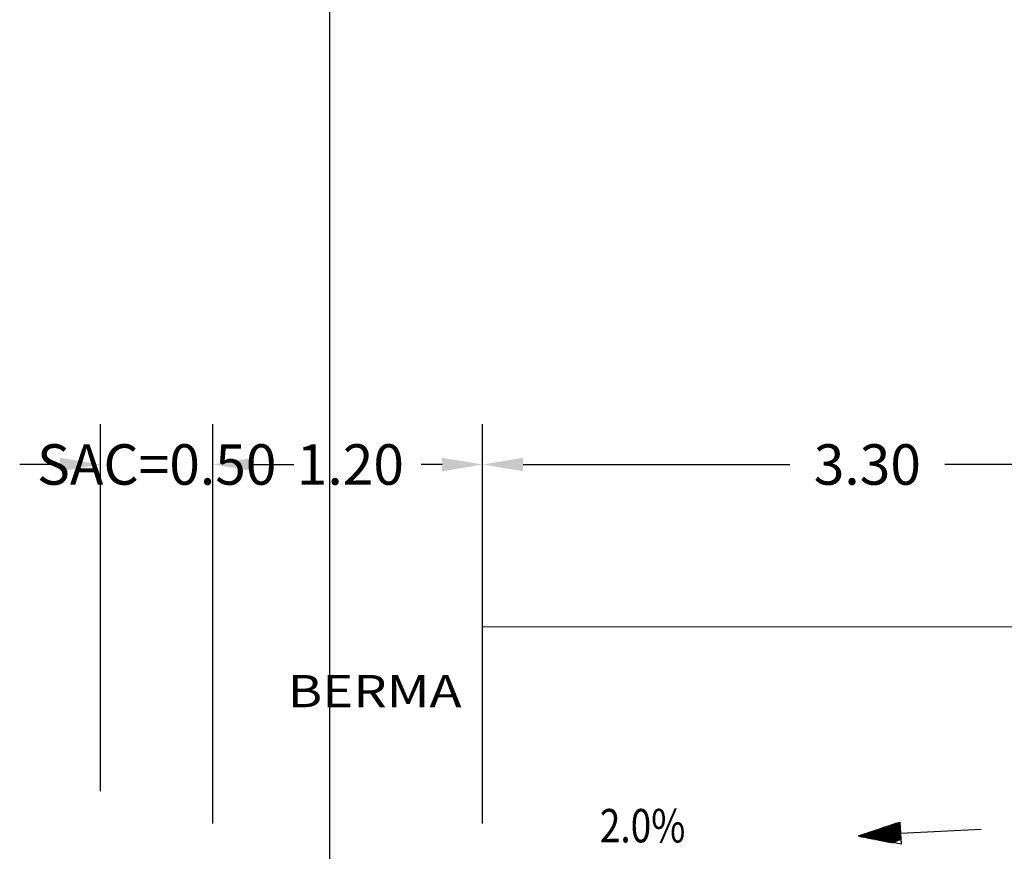
# Model space of a CAD drawing. Units: millimetres. Extents: x -297 to 775706, y 275 to 8156842.
# Drawn here: x 774599 to 774603, y 8150209 to 8150212 of the extents above; entities that cross this region are included whole.
import ezdxf

# ---------------------------------------------------------------- set-up
doc = ezdxf.new("R2010")
doc.units = ezdxf.units.MM
for name, color, linetype in [('10', 7, 'Continuous'), ('11', 7, 'Continuous'), ('1_Coordenadas 1 en 40', 8, 'Continuous')]:
    doc.layers.add(name, color=color, linetype=linetype)
doc.layers.add('ACOTA', color=250, linetype='Continuous', lineweight=5)
doc.layers.add('TEXT', color=7, linetype='Continuous', lineweight=5)
doc.styles.add('AA', font='techb___.ttf')
doc.styles.add('ROMANS', font='romans.shx', dxfattribs={"height": 1})
doc.styles.get("Standard").update_dxf_attribs({"font": 'txt.shx'})
doc.dimstyles.get("Standard").update_dxf_attribs({"dimtxt": 0.18, "dimasz": 0.18, "dimexe": 0.18, "dimexo": 0.0625, "dimgap": 0.09, "dimtad": 0, "dimzin": 0, "dimdsep": 46, "dimtxsty": 'Standard', "dimcen": 0.09, "dimadec": 0, "dimazin": 0, "dimtfac": 1, "dimtofl": 0, "dimtmove": 0, "dimatfit": 3, "dimfxl": 1, "dimtolj": 1, "dimtzin": 0, "dimarcsym": 0})

# ---------------------------------------------------------------- blocks, each defined once
blk = doc.blocks.new('*D17')
at = {"layer": 'ACOTA', "color": 0, "linetype": 'Continuous', "lineweight": -2}
for p, q in [((774599.4798, 8150208.7805), (774599.4798, 8150210.5585)), ((774600.6798, 8150208.7805), (774600.6798, 8150210.5585)), ((774599.6598, 8150210.3785), (774599.7765, 8150210.3785)), ((774600.4998, 8150210.3785), (774600.4065, 8150210.3785))]:
    blk.add_line(p, q, dxfattribs=at).dxf.unprotected_set("ltscale", 0)
at = {"layer": 'ACOTA', "color": 0, "linetype": 'Continuous'}
for points in [[(774599.6598, 8150210.4085), (774599.6598, 8150210.3485), (774599.4798, 8150210.3785)], [(774600.4998, 8150210.4085), (774600.4998, 8150210.3485), (774600.6798, 8150210.3785)]]:
    blk.add_solid(points, dxfattribs=at).dxf.unprotected_set("ltscale", 0)
at = {"layer": 'DEFPOINTS', "color": 0, "linetype": 'Continuous'}
for p in [(774600.6798, 8150210.3785), (774599.4798, 8150208.718), (774600.6798, 8150208.718)]:
    blk.add_point(p, dxfattribs=at).dxf.unprotected_set("ltscale", 0)
at = {"layer": 'ACOTA', "color": 0, "linetype": 'Continuous', "lineweight": 0, "insert": (774600.0915, 8150210.3785), "char_height": 0.18, "attachment_point": 5}
blk.add_mtext('\\A1;1.20', dxfattribs=at).dxf.unprotected_set("ltscale", 0)
blk = doc.blocks.new('*D13')
at = {"layer": 'ACOTA', "color": 0, "linetype": 'Continuous', "lineweight": -2}
for p, q in [((774600.6798, 8150208.7805), (774600.6798, 8150210.5585)), ((774600.8598, 8150210.3785), (774602.0473, 8150210.3785)), ((774603.7998, 8150210.3785), (774602.7373, 8150210.3785)), ((774603.9798, 8150210.3343), (774603.9798, 8150210.1985))]:
    blk.add_line(p, q, dxfattribs=at).dxf.unprotected_set("ltscale", 0)
at = {"layer": 'ACOTA', "color": 0, "linetype": 'Continuous'}
for points in [[(774600.8598, 8150210.4085), (774600.8598, 8150210.3485), (774600.6798, 8150210.3785)], [(774603.7998, 8150210.4085), (774603.7998, 8150210.3485), (774603.9798, 8150210.3785)]]:
    blk.add_solid(points, dxfattribs=at).dxf.unprotected_set("ltscale", 0)
at = {"layer": 'DEFPOINTS', "color": 0, "linetype": 'Continuous'}
for p in [(774603.9798, 8150210.3968), (774603.9798, 8150210.3785), (774600.6798, 8150208.718)]:
    blk.add_point(p, dxfattribs=at).dxf.unprotected_set("ltscale", 0)
at = {"layer": 'ACOTA', "color": 0, "linetype": 'Continuous', "lineweight": 0, "insert": (774602.3923, 8150210.3785), "char_height": 0.18, "attachment_point": 5}
blk.add_mtext('\\A1;3.30', dxfattribs=at).dxf.unprotected_set("ltscale", 0)
blk = doc.blocks.new('*D16')
at = {"layer": 'ACOTA', "color": 0, "linetype": 'Continuous', "lineweight": -2}
for p, q in [((774598.9798, 8150208.9242), (774598.9798, 8150210.5585)), ((774599.4798, 8150208.9259), (774599.4798, 8150210.5585)), ((774598.7998, 8150210.3785), (774598.6198, 8150210.3785)), ((774599.6598, 8150210.3785), (774599.8398, 8150210.3785))]:
    blk.add_line(p, q, dxfattribs=at).dxf.unprotected_set("ltscale", 0)
at = {"layer": 'ACOTA', "color": 0, "linetype": 'Continuous'}
for points in [[(774598.7998, 8150210.4085), (774598.7998, 8150210.3485), (774598.9798, 8150210.3785)], [(774599.6598, 8150210.4085), (774599.6598, 8150210.3485), (774599.4798, 8150210.3785)]]:
    blk.add_solid(points, dxfattribs=at).dxf.unprotected_set("ltscale", 0)
at = {"layer": 'DEFPOINTS', "color": 0, "linetype": 'Continuous'}
for p in [(774598.9798, 8150210.3785), (774598.9798, 8150208.8617), (774599.4798, 8150208.8634)]:
    blk.add_point(p, dxfattribs=at).dxf.unprotected_set("ltscale", 0)
at = {"layer": 'ACOTA', "color": 0, "linetype": 'Continuous', "lineweight": 0, "insert": (774599.2298, 8150210.3785), "char_height": 0.18, "attachment_point": 5}
blk.add_mtext('\\A1;SAC=0.50', dxfattribs=at).dxf.unprotected_set("ltscale", 0)

msp = doc.modelspace()

# ---------------------------------------------------------------- linework, layer by layer
at = {"layer": '10', "color": 7, "linetype": 'Continuous'}
for p, q in [((774602.3523, 8150208.7253), (774602.5363, 8150208.7873)), ((774602.3753, 8150208.7203), (774602.5013, 8150208.7763)), ((774602.3763, 8150208.7203), (774602.5073, 8150208.7773)), ((774602.3773, 8150208.7203), (774602.5113, 8150208.7793)), ((774602.3793, 8150208.7193), (774602.5323, 8150208.7853)), ((774602.3793, 8150208.7193), (774602.5273, 8150208.7843)), ((774602.3793, 8150208.7203), (774602.5223, 8150208.7833)), ((774602.3793, 8150208.7203), (774602.5183, 8150208.7803)), ((774602.3823, 8150208.7203), (774602.5363, 8150208.7873)), ((774602.3823, 8150208.7203), (774602.5363, 8150208.7873)), ((774602.3833, 8150208.7193), (774602.5363, 8150208.7873)), ((774602.3843, 8150208.7193), (774602.5363, 8150208.7853)), ((774602.3853, 8150208.7183), (774602.5363, 8150208.7843)), ((774602.3863, 8150208.7193), (774602.5363, 8150208.7843)), ((774602.3873, 8150208.7183), (774602.5373, 8150208.7843)), ((774602.3873, 8150208.7183), (774602.5373, 8150208.7843)), ((774602.3873, 8150208.7183), (774602.5373, 8150208.7823)), ((774602.3893, 8150208.7183), (774602.5373, 8150208.7823)), ((774602.3913, 8150208.7183), (774602.5373, 8150208.7813)), ((774602.3913, 8150208.7183), (774602.5353, 8150208.7803)), ((774602.3923, 8150208.7173), (774602.5363, 8150208.7803)), ((774602.3923, 8150208.7163), (774602.5373, 8150208.7803)), ((774602.3933, 8150208.7183), (774602.5373, 8150208.7803)), ((774602.3953, 8150208.7173), (774602.5373, 8150208.7793)), ((774602.3953, 8150208.7173), (774602.5363, 8150208.7783)), ((774602.3963, 8150208.7173), (774602.5373, 8150208.7773)), ((774602.3973, 8150208.7153), (774602.5373, 8150208.7773)), ((774602.3983, 8150208.7163), (774602.5373, 8150208.7773)), ((774602.3983, 8150208.7163), (774602.5373, 8150208.7773)), ((774602.4003, 8150208.7163), (774602.5373, 8150208.7763)), ((774602.4003, 8150208.7163), (774602.5373, 8150208.7763)), ((774602.4013, 8150208.7163), (774602.5373, 8150208.7753)), ((774602.4023, 8150208.7163), (774602.5373, 8150208.7753)), ((774602.4033, 8150208.7153), (774602.5373, 8150208.7743)), ((774602.4043, 8150208.7153), (774602.5373, 8150208.7743)), ((774602.5363, 8150208.7873), (774602.5433, 8150208.6883)), ((774602.3553, 8150208.7243), (774602.3683, 8150208.7313)), ((774602.3563, 8150208.7243), (774602.3743, 8150208.7323)), ((774602.3573, 8150208.7243), (774602.3883, 8150208.7373)), ((774602.3573, 8150208.7243), (774602.3833, 8150208.7363)), ((774602.3573, 8150208.7243), (774602.3793, 8150208.7343)), ((774602.3593, 8150208.7243), (774602.3953, 8150208.7393)), ((774602.3603, 8150208.7243), (774602.4043, 8150208.7423)), ((774602.3603, 8150208.7243), (774602.3993, 8150208.7413)), ((774602.3623, 8150208.7233), (774602.4103, 8150208.7443)), ((774602.3633, 8150208.7243), (774602.4203, 8150208.7483)), ((774602.3633, 8150208.7233), (774602.4153, 8150208.7463)), ((774602.3643, 8150208.7233), (774602.4263, 8150208.7503)), ((774602.3653, 8150208.7213), (774602.4373, 8150208.7533)), ((774602.3653, 8150208.7233), (774602.4313, 8150208.7523)), ((774602.3663, 8150208.7213), (774602.4433, 8150208.7553)), ((774602.3673, 8150208.7223), (774602.4533, 8150208.7593)), ((774602.3673, 8150208.7233), (774602.4473, 8150208.7573)), ((774602.3703, 8150208.7213), (774602.4693, 8150208.7653)), ((774602.3703, 8150208.7213), (774602.4643, 8150208.7623)), ((774602.3703, 8150208.7213), (774602.4583, 8150208.7613)), ((774602.3713, 8150208.7213), (774602.4743, 8150208.7673)), ((774602.3733, 8150208.7213), (774602.4853, 8150208.7703)), ((774602.3733, 8150208.7223), (774602.4803, 8150208.7673)), ((774602.3743, 8150208.7213), (774602.4903, 8150208.7723)), ((774602.3753, 8150208.7203), (774602.4953, 8150208.7733)), ((774602.4043, 8150208.7163), (774602.5383, 8150208.7733)), ((774602.4063, 8150208.7153), (774602.5383, 8150208.7723)), ((774602.4063, 8150208.7153), (774602.5383, 8150208.7723)), ((774602.4083, 8150208.7143), (774602.5383, 8150208.7723)), ((774602.4083, 8150208.7143), (774602.5373, 8150208.7713)), ((774602.4093, 8150208.7143), (774602.5373, 8150208.7703)), ((774602.4103, 8150208.7133), (774602.5373, 8150208.7703)), ((774602.4113, 8150208.7143), (774602.5373, 8150208.7703)), ((774602.4113, 8150208.7143), (774602.5383, 8150208.7693)), ((774602.4133, 8150208.7133), (774602.5383, 8150208.7693)), ((774602.4133, 8150208.7143), (774602.5383, 8150208.7693)), ((774602.4143, 8150208.7143), (774602.5373, 8150208.7683)), ((774602.4153, 8150208.7133), (774602.5373, 8150208.7663)), ((774602.4163, 8150208.7133), (774602.5373, 8150208.7663)), ((774602.4163, 8150208.7123), (774602.5383, 8150208.7663)), ((774602.4163, 8150208.7123), (774602.5383, 8150208.7663)), ((774602.4173, 8150208.7123), (774602.5373, 8150208.7653)), ((774602.4193, 8150208.7123), (774602.5373, 8150208.7653)), ((774602.4213, 8150208.7123), (774602.5383, 8150208.7643)), ((774602.4223, 8150208.7123), (774602.5383, 8150208.7643)), ((774602.4223, 8150208.7123), (774602.5383, 8150208.7623)), ((774602.4233, 8150208.7113), (774602.5373, 8150208.7623)), ((774602.4233, 8150208.7113), (774602.5373, 8150208.7623)), ((774602.4233, 8150208.7113), (774602.5383, 8150208.7603)), ((774602.4253, 8150208.7103), (774602.5383, 8150208.7603)), ((774602.4253, 8150208.7113), (774602.5383, 8150208.7593)), ((774602.4263, 8150208.7113), (774602.5383, 8150208.7593)), ((774602.4273, 8150208.7103), (774602.5383, 8150208.7593)), ((774602.4273, 8150208.7103), (774602.5383, 8150208.7593)), ((774602.4283, 8150208.7103), (774602.5383, 8150208.7573)), ((774602.4293, 8150208.7093), (774602.5383, 8150208.7573)), ((774602.4323, 8150208.7113), (774602.5383, 8150208.7573)), ((774602.4323, 8150208.7093), (774602.5383, 8150208.7573)), ((774602.4333, 8150208.7093), (774602.5393, 8150208.7563)), ((774602.4333, 8150208.7103), (774602.5393, 8150208.7553)), ((774602.4333, 8150208.7103), (774602.5393, 8150208.7553)), ((774602.4353, 8150208.7093), (774602.5393, 8150208.7543)), ((774602.4363, 8150208.7093), (774602.5403, 8150208.7543)), ((774602.4363, 8150208.7093), (774602.5383, 8150208.7533)), ((774602.4373, 8150208.7093), (774602.5383, 8150208.7533)), ((774602.4383, 8150208.7083), (774602.5383, 8150208.7533)), ((774602.4393, 8150208.7083), (774602.5383, 8150208.7533)), ((774602.4403, 8150208.7083), (774602.5393, 8150208.7513)), ((774602.4413, 8150208.7083), (774602.5393, 8150208.7503)), ((774602.4423, 8150208.7083), (774602.5393, 8150208.7503)), ((774602.4433, 8150208.7083), (774602.5393, 8150208.7503)), ((774602.4433, 8150208.7083), (774602.5393, 8150208.7503)), ((774602.4443, 8150208.7073), (774602.5403, 8150208.7493)), ((774602.4463, 8150208.7063), (774602.5383, 8150208.7483)), ((774602.4463, 8150208.7063), (774602.5393, 8150208.7473)), ((774602.4463, 8150208.7063), (774602.5393, 8150208.7473)), ((774602.4483, 8150208.7063), (774602.5393, 8150208.7463)), ((774602.4483, 8150208.7063), (774602.5393, 8150208.7463)), ((774602.4503, 8150208.7063), (774602.5403, 8150208.7463)), ((774602.4503, 8150208.7063), (774602.5393, 8150208.7453)), ((774602.4513, 8150208.7053), (774602.5393, 8150208.7443)), ((774602.4523, 8150208.7063), (774602.5393, 8150208.7443)), ((774602.4533, 8150208.7063), (774602.5393, 8150208.7443)), ((774602.4543, 8150208.7063), (774602.5383, 8150208.7433)), ((774602.4553, 8150208.7053), (774602.5393, 8150208.7423)), ((774602.4553, 8150208.7053), (774602.5393, 8150208.7423)), ((774602.4563, 8150208.7043), (774602.5393, 8150208.7423)), ((774602.4583, 8150208.7063), (774602.5403, 8150208.7413)), ((774602.4583, 8150208.7053), (774602.5403, 8150208.7403)), ((774602.4583, 8150208.7053), (774602.5403, 8150208.7403)), ((774602.4593, 8150208.7043), (774602.5403, 8150208.7403)), ((774602.4623, 8150208.7043), (774602.5403, 8150208.7403)), ((774602.4623, 8150208.7043), (774602.5393, 8150208.7393)), ((774602.4633, 8150208.7043), (774602.5403, 8150208.7373)), ((774602.4643, 8150208.7033), (774602.5393, 8150208.7383)), ((774602.4643, 8150208.7033), (774602.5403, 8150208.7373)), ((774602.4643, 8150208.7043), (774602.5403, 8150208.7353)), ((774602.4663, 8150208.7033), (774602.5403, 8150208.7353)), ((774602.4673, 8150208.7033), (774602.5413, 8150208.7353)), ((774602.4683, 8150208.7023), (774602.5413, 8150208.7353)), ((774602.4683, 8150208.7023), (774602.5393, 8150208.7343)), ((774602.4693, 8150208.7023), (774602.5403, 8150208.7333)), ((774602.4703, 8150208.7023), (774602.5413, 8150208.7323)), ((774602.4713, 8150208.7023), (774602.5403, 8150208.7313)), ((774602.4713, 8150208.7023), (774602.5403, 8150208.7313)), ((774602.4733, 8150208.7023), (774602.5403, 8150208.7313)), ((774602.4733, 8150208.7013), (774602.5403, 8150208.7313)), ((774602.4753, 8150208.7023), (774602.5403, 8150208.7303)), ((774602.5393, 8150208.7383), (774602.8993, 8150208.7563)), ((774602.5433, 8150208.6883), (774602.3523, 8150208.7253)), ((774602.3533, 8150208.7253), (774602.3563, 8150208.7263)), ((774602.3543, 8150208.7243), (774602.3633, 8150208.7283)), ((774602.4753, 8150208.7023), (774602.5403, 8150208.7293)), ((774602.4753, 8150208.7013), (774602.5403, 8150208.7293)), ((774602.4763, 8150208.7003), (774602.5403, 8150208.7293)), ((774602.4763, 8150208.7003), (774602.5403, 8150208.7293)), ((774602.4793, 8150208.7013), (774602.5403, 8150208.7283)), ((774602.4793, 8150208.7013), (774602.5413, 8150208.7263)), ((774602.4803, 8150208.7013), (774602.5413, 8150208.7263)), ((774602.4803, 8150208.7013), (774602.5413, 8150208.7263)), ((774602.4813, 8150208.6993), (774602.5403, 8150208.7253)), ((774602.4823, 8150208.7003), (774602.5403, 8150208.7253)), ((774602.4833, 8150208.6993), (774602.5403, 8150208.7253)), ((774602.4843, 8150208.7003), (774602.5403, 8150208.7253)), ((774602.4853, 8150208.6993), (774602.5413, 8150208.7243)), ((774602.4863, 8150208.6993), (774602.5403, 8150208.7233)), ((774602.4863, 8150208.6993), (774602.5413, 8150208.7223)), ((774602.4863, 8150208.6993), (774602.5413, 8150208.7223)), ((774602.4883, 8150208.6983), (774602.5413, 8150208.7223)), ((774602.4903, 8150208.7003), (774602.5413, 8150208.7223)), ((774602.4903, 8150208.6993), (774602.5393, 8150208.7213)), ((774602.4913, 8150208.6983), (774602.5413, 8150208.7203)), ((774602.4913, 8150208.6983), (774602.5413, 8150208.7203)), ((774602.4923, 8150208.6973), (774602.5413, 8150208.7193)), ((774602.4943, 8150208.6983), (774602.5413, 8150208.7193)), ((774602.4943, 8150208.6983), (774602.5423, 8150208.7193)), ((774602.4953, 8150208.6973), (774602.5413, 8150208.7183)), ((774602.4963, 8150208.6973), (774602.5413, 8150208.7183)), ((774602.4973, 8150208.6973), (774602.5413, 8150208.7183)), ((774602.4973, 8150208.6973), (774602.5423, 8150208.7153)), ((774602.4993, 8150208.6963), (774602.5423, 8150208.7153)), ((774602.5003, 8150208.6973), (774602.5413, 8150208.7153)), ((774602.5003, 8150208.6973), (774602.5413, 8150208.7153)), ((774602.5023, 8150208.6973), (774602.5413, 8150208.7143)), ((774602.5023, 8150208.6973), (774602.5423, 8150208.7133)), ((774602.5033, 8150208.6963), (774602.5423, 8150208.7133)), ((774602.5043, 8150208.6953), (774602.5413, 8150208.7113)), ((774602.5043, 8150208.6943), (774602.5413, 8150208.7113)), ((774602.5053, 8150208.6963), (774602.5423, 8150208.7113))]:
    msp.add_line(p, q, dxfattribs=at)
at = {"layer": '1_Coordenadas 1 en 40'}
msp.add_line((774600, 8149473.1339), (774600, 8150442.8452), dxfattribs=at)
at = {"layer": 'ACOTA', "linetype": 'Continuous', "lineweight": 0}
msp.add_line((774600.6798, 8150209.6558), (774607.2798, 8150209.6558), dxfattribs=at).dxf.unprotected_set("ltscale", 0)

# ---------------------------------------------------------------- texts
at = {"layer": '11', "color": 7, "linetype": 'Continuous', "style": 'ROMANS', "width": 0.811828}
msp.add_text('2.0%', height=0.1488, dxfattribs=at).set_placement((774601.2017, 8150208.6967))
at = {"layer": 'TEXT', "lineweight": 0, "style": 'AA', "width": 1.2}
e = msp.add_text('BERMA', height=0.14327, dxfattribs=at)
e.set_placement((774599.812, 8150209.2983))
e.dxf.unprotected_set("ltscale", 0)

# ---------------------------------------------------------------- dimensions: what is measured, and where the dimension line sits
at = {"layer": 'ACOTA', "linetype": 'Continuous', "lineweight": 0}
dim = msp.add_linear_dim(base=(774598.9798, 8150210.3785), p1=(774599.4798, 8150208.8634), p2=(774598.9798, 8150208.8617), angle=180, text='SAC=<>', dimstyle='Standard', dxfattribs=at)
dim.commit()
dim.dimension.update_dxf_attribs({"geometry": '*D16', "text_midpoint": (774599.2298, 8150210.3785), "dimtype": 160})
dim.dimension.dxf.unprotected_set("ltscale", 0)
for base, p1, p2, picture, middle in [((774600.6798, 8150210.3785), (774599.4798, 8150208.718), (774600.6798, 8150208.718), '*D17', (774600.0915, 8150210.3785)), ((774603.9798, 8150210.3785), (774600.6798, 8150208.718), (774603.9798, 8150210.3968), '*D13', (774602.3923, 8150210.3785))]:
    dim = msp.add_linear_dim(base=base, p1=p1, p2=p2, dimstyle='Standard', dxfattribs=at)
    dim.commit()
    dim.dimension.update_dxf_attribs({"geometry": picture, "text_midpoint": middle, "dimtype": 160})
    dim.dimension.dxf.unprotected_set("ltscale", 0)

doc.saveas('drawing.dxf')
